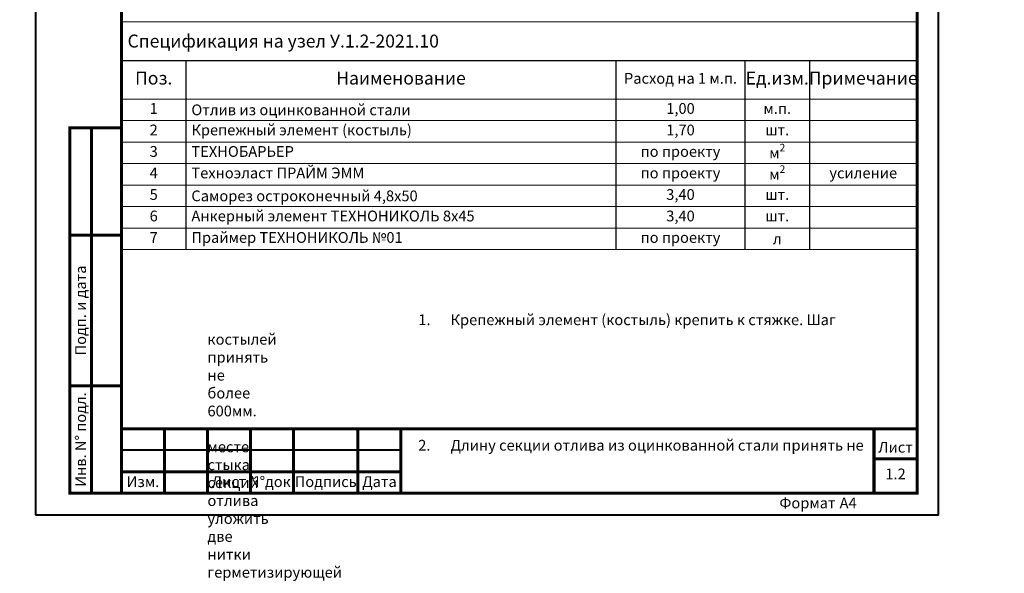
# Model space of a CAD drawing. Units: millimetres. Extents: x -43949 to 123744, y -33664 to 2974.
# Drawn here: x 83602 to 85892, y -3306 to -2019 of the extents above; entities that cross this region are included whole.
import ezdxf
from ezdxf.enums import TextEntityAlignment as Align

# ---------------------------------------------------------------- set-up
doc = ezdxf.new("R2010")
doc.units = ezdxf.units.MM
doc.layers.get('0').update_dxf_attribs({"lineweight": 30})
doc.layers.get('DEFPOINTS').update_dxf_attribs({"color": 251, "lineweight": 0})
doc.layers.add('TN-АННОТАЦИИ', color=7, linetype='Continuous', lineweight=20, true_color=0x000000)
doc.layers.add('TN-ТАБЛИЦЫ', color=250, linetype='Continuous', lineweight=40)
doc.styles.add('TN-Текст', font='isocpeur.ttf')
doc.styles.add('TN-Текст-Аннотативный', font='isocpeur.ttf')

# ---------------------------------------------------------------- blocks, each defined once
blk = doc.blocks.new('*U23')
blk.add_lwpolyline([(0, 0), (210, 0), (210, 297), (0, 297)], close=True)
at = {"const_width": 0.7}
for points in [[(20, 5), (205, 5), (205, 292), (20, 292)], [(8, 5), (20, 5), (20, 90), (8, 90)], [(20, 20), (20, 5), (205, 5), (205, 20)]]:
    blk.add_lwpolyline(points, close=True, dxfattribs=at)
for points in [[(13, 5), (13, 90)], [(20, 65), (8, 65)], [(20, 30), (8, 30)], [(30, 20), (30, 5)], [(40, 20), (40, 5)], [(50, 20), (50, 5)], [(60, 20), (60, 5)], [(75, 20), (75, 5)], [(85, 20), (85, 5)], [(195, 20), (195, 5)], [(195, 13), (205, 13)], [(85, 10), (20, 10)]]:
    blk.add_lwpolyline(points, dxfattribs=at)
blk.add_lwpolyline([(85, 15), (20, 15)])
at = {"color": 0, "style": 'TN-Текст'}
for s, p in [('Подп. и дата', (10.5, 47.5)), ('Инв. N%%D подл.', (10.5, 17.5))]:
    blk.add_text(s, height=2.5, rotation=90, dxfattribs=at).set_placement(p, align=Align.MIDDLE_CENTER)
for s, p in [('Лист', (200, 13.67)), ('Изм.', (25, 5.67)), ('Лист', (45, 5.67)), ('N%%Dдок.', (55, 5.67)), ('Подпись', (67.5, 5.67)), ('Дата', (80, 5.67))]:
    blk.add_text(s, height=2.5, dxfattribs=at).set_placement(p, align=Align.BOTTOM_CENTER)
blk.add_text('Формат', height=2.5, dxfattribs=at).set_placement((173, 1.5))
at = {"color": 0, "style": 'TN-Текст', "flags": 8}
for tag, p, height in [('ФОРМА6_001', (131.78, 11.28), 3.5), ('ФОРМАТ', (187, 1.5), 2.5)]:
    blk.add_attdef(tag, p, '', height=height, dxfattribs=at)
blk.add_attdef('ЛИСТ__', text='', height=2.5, dxfattribs=at).set_placement((200, 9.5), align=Align.MIDDLE_CENTER)
blk = doc.blocks.new('*T218')
at = {"layer": 'DEFPOINTS', "color": 8, "linetype": 'ByBlock', "lineweight": 0, "transparency": 16777216}
for p, q in [((0, 0), (1850, 0)), ((0, 0), (0, -90)), ((1850, 0), (1850, -90))]:
    blk.add_line(p, q, dxfattribs=at)
at = {"layer": 'TN-ТАБЛИЦЫ', "color": 0, "lineweight": 30, "transparency": 16777216}
for p, q in [((0, -90), (1850, -90)), ((0, -90), (0, -530)), ((150, -90), (150, -530)), ((1150, -90), (1150, -530)), ((1450, -90), (1450, -530)), ((1600, -90), (1600, -530)), ((1850, -90), (1850, -530))]:
    blk.add_line(p, q, dxfattribs=at)
at = {"layer": 'TN-ТАБЛИЦЫ', "color": 0, "linetype": 'ByBlock', "lineweight": 20, "transparency": 16777216}
for p, q in [((0, -180), (1850, -180)), ((0, -230), (1850, -230)), ((0, -280), (1850, -280)), ((0, -330), (1850, -330)), ((0, -380), (1850, -380)), ((0, -430), (1850, -430)), ((0, -480), (1850, -480)), ((0, -530), (1850, -530))]:
    blk.add_line(p, q, dxfattribs=at)
at = {"layer": 'TN-ТАБЛИЦЫ', "color": 7, "lineweight": 13, "transparency": 16777216, "style": 'TN-Текст'}
for s, insert, char_height, width, attachment_point in [('{\\fISOCPEUR|b1|i0|c204|p34; Спецификация на узел \\C1;У.1.2-2021.10}', (5, -45), 30, 1840, 4), ('Поз.', (75, -135), 30, 140, 5), ('Наименование', (650, -135), 30, 990, 5), ('Расход на 1 м.п. ', (1300, -135), 25, 290, 5), ('Ед.изм.', (1525, -135), 30, 140, 5), ('Примечание', (1725, -135), 30, 240, 5), ('1', (75, -205), 25, 140, 5), ('{\\C256; Отлив из оцинкованной стали}', (155, -205), 25, 990, 4), ('1,00', (1300, -205), 25, 290, 5), ('м.п.', (1525, -205), 25, 140, 5), ('2', (75, -255), 25, 140, 5), (' Крепежный элемент (костыль)', (155, -255), 25, 990, 4), ('1,70', (1300, -255), 25, 290, 5), ('шт.', (1525, -255), 25, 140, 5), ('3', (75, -305), 25, 140, 5), (' ТЕХНОБАРЬЕР', (155, -305), 25, 990, 4), ('по проекту', (1300, -305), 25, 290, 5), ('\\A1;м{\\H0.7x;\\S2^ ;}', (1525, -305), 25, 140, 5), ('4', (75, -355), 25, 140, 5), (' Техноэласт ПРАЙМ ЭММ', (155, -355), 25, 990, 4), ('\\A1;м{\\H0.7x;\\S2^ ;}', (1525, -355), 25, 140, 5), ('по проекту', (1300, -355), 25, 290, 5), ('усиление', (1725, -355), 25, 240, 5), ('3,40', (1300, -405), 25, 290, 5), ('5', (75, -405), 25, 140, 5), ('{\\C256; Саморез остроконечный 4,8х50}', (155, -405), 25, 990, 4), ('шт.', (1525, -405), 25, 140, 5), ('6', (75, -455), 25, 140, 5), (' Анкерный элемент ТЕХНОНИКОЛЬ 8х45', (155, -455), 25, 990, 4), ('3,40', (1300, -455), 25, 290, 5), ('шт.', (1525, -455), 25, 140, 5), ('7', (75, -505), 25, 140, 5), (' Праймер ТЕХНОНИКОЛЬ №01', (155, -505), 25, 990, 4), ('по проекту', (1300, -505), 25, 290, 5), ('\\A1;л', (1525, -505), 25, 140, 5)]:
    blk.add_mtext(s, dxfattribs=dict(at, insert=insert, char_height=char_height, width=width, attachment_point=attachment_point))

msp = doc.modelspace()

# ---------------------------------------------------------------- block references
msp.add_blockref('*T218', (83839.1, -2023.5))
at = {"layer": 'TN-ТАБЛИЦЫ', "color": 250}
ref = msp.add_blockref('*U23', (83639.1, -3170), dxfattribs=dict(at, xscale=10, yscale=10, zscale=10))
ref.add_attrib('ФОРМАТ', 'А4', (85509.1, -3155), dxfattribs={"layer": '0', "color": 0, "height": 25, "style": 'TN-Текст'})
ref.add_attrib('ЛИСТ__', '1.2', dxfattribs={"layer": '0', "color": 0, "height": 25, "style": 'TN-Текст'}).set_placement((85639.1, -3075), align=Align.MIDDLE_CENTER)

# ---------------------------------------------------------------- texts
at = {"layer": 'TN-АННОТАЦИИ', "color": 0, "char_height": 25, "attachment_point": 1, "style": 'TN-Текст-Аннотативный'}
for s, width, insert in [('\\A1;\\pi-75,l100,t100;1.^IКрепежный элемент (костыль) крепить к стяжке. Шаг установки костылей принять не более 600мм.\\P2.^IДлину секции отлива из оцинкованной стали принять не более 4м. В месте стыка секций отлива уложить две нитки герметизирующей мастики ТехноНИОКЛЬ №71. Нахлест секций принять не менее 150мм.', 1752.212, (83904.3, -2704.1)), ('\\A1;\\pi-75,l100,t100;1.^IКрепежный элемент (костыль) крепить к стяжке. Шаг установки костылей принять не более 600мм.\\P2.^IДлину секции отлива из оцинкованной стали принять не более 4м. В месте стыка секций отлива уложить две нитки герметизирующей мастики ТехноНИОКЛЬ №71. Нахлест секций принять не менее 150мм.\\P{\\C256;3.^IL\\H0.7x;\\S*^ ;\\H1.42857x; - пароизоляция должна быть поднята на высоту не менее толщины теплоизоляционного слоя и \\P\\pi0;приклеена к вертикальной поверхности.}', 1887.546, (81539.1, -2707.8))]:
    msp.add_mtext_dynamic_manual_height_columns(s, width=width, gutter_width=20358.2, heights=[0], dxfattribs=dict(at, insert=insert))

doc.saveas('drawing.dxf')
